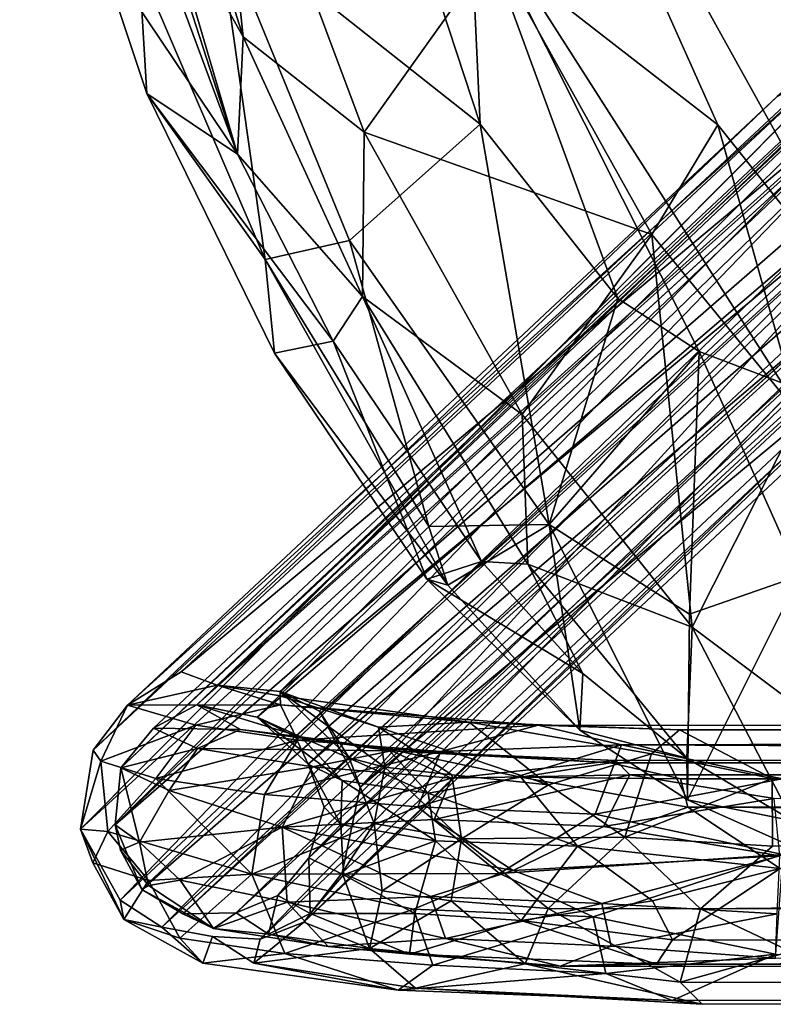
# Model space of a CAD drawing. Units: inches. Extents: x -8.3 to 26, y -9.9 to 9.9.
# Drawn here: x -7.5 to -5.8, y -9.9 to -7.7 of the extents above; entities that cross this region are included whole.
import ezdxf

# ---------------------------------------------------------------- set-up
doc = ezdxf.new("R2010")
doc.units = ezdxf.units.IN
doc.header["$MEASUREMENT"] = 0
doc.layers.add('SEAT-BACK', color=5, linetype='Continuous')
doc.layers.add('SEAT-BASE', color=5, linetype='Continuous')

msp = doc.modelspace()

# ---------------------------------------------------------------- linework, layer by layer
at = {"layer": 'SEAT-BACK'}
for points in [[(-6.4345, -6.776, 29.916), (-4.4546, -7.9846, 23.7109), (-4.6419, -6.3461, 23.2299)], [(-7.0196, -7.97, 30.7633), (-7.2377, -7.2932, 30.9831), (-7.4834, -6.3923, 31.0644)], [(-7.0196, -7.97, 30.7633), (-7.4834, -6.3923, 31.0644), (-7.3407, -7.1048, 30.9954)], [(-6.4345, -6.776, 29.916), (-6.4389, -7.5085, 30.1008), (-5.931, -7.9034, 29.1024)], [(-5.5327, -8.4023, 28.0827), (-4.7931, -8.6062, 25.5382), (-6.4345, -6.776, 29.916)], [(-6.4345, -6.776, 29.916), (-4.7931, -8.6062, 25.5382), (-4.4546, -7.9846, 23.7109)], [(-6.4345, -6.776, 29.916), (-5.931, -7.9034, 29.1024), (-5.5327, -8.4023, 28.0827)], [(-7.2518, -6.9287, 30.9613), (-7.2377, -7.2932, 30.9831), (-7.0068, -7.7041, 30.7938)], [(-7.0822, -6.9856, 30.8284), (-7.2518, -6.9287, 30.9613), (-7.0068, -7.7041, 30.7938)], [(-7.2422, -7.5425, 30.6288), (-7.2252, -7.832, 30.6229), (-7.5133, -6.966, 30.8342)], [(-7.2252, -7.832, 30.6229), (-7.3364, -7.4986, 30.7669), (-7.5133, -6.966, 30.8342)], [(-6.4389, -7.5085, 30.1008), (-7.0822, -6.9856, 30.8284), (-6.7322, -7.9201, 30.527)], [(-6.7322, -7.9201, 30.527), (-7.0822, -6.9856, 30.8284), (-7.0068, -7.7041, 30.7938)], [(-6.4693, -7.9019, 29.6661), (-7.0672, -7.4292, 30.4614), (-6.7568, -7.0282, 30.0145)], [(-6.4693, -7.9019, 29.6661), (-6.7568, -7.0282, 30.0145), (-6.4938, -7.3801, 29.5803)], [(-7.3364, -7.4986, 30.7669), (-7.0196, -7.97, 30.7633), (-7.3407, -7.1048, 30.9954)], [(-7.0068, -7.7041, 30.7938), (-7.2377, -7.2932, 30.9831), (-7.0196, -7.97, 30.7633)], [(-4.796, -7.6477, 23.6228), (-5.7859, -8.488, 28.013), (-6.4938, -7.3801, 29.5803)], [(-6.4938, -7.3801, 29.5803), (-5.7859, -8.488, 28.013), (-5.9732, -8.4171, 28.6138)], [(-6.4938, -7.3801, 29.5803), (-6.1576, -8.2967, 29.0762), (-6.4693, -7.9019, 29.6661)], [(-6.4938, -7.3801, 29.5803), (-5.9732, -8.4171, 28.6138), (-6.1576, -8.2967, 29.0762)], [(-7.0672, -7.4292, 30.4614), (-6.9564, -8.2087, 30.3426), (-7.2422, -7.5425, 30.6288)], [(-6.4693, -7.9019, 29.6661), (-6.7654, -8.165, 30.1381), (-7.0672, -7.4292, 30.4614)], [(-6.7654, -8.165, 30.1381), (-6.9564, -8.2087, 30.3426), (-7.0672, -7.4292, 30.4614)], [(-7.2252, -7.832, 30.6229), (-7.0196, -7.97, 30.7633), (-7.3364, -7.4986, 30.7669)], [(-6.4389, -7.5085, 30.1008), (-6.7322, -7.9201, 30.527), (-6.0805, -8.152, 29.5517)], [(-5.931, -7.9034, 29.1024), (-6.4389, -7.5085, 30.1008), (-6.0805, -8.152, 29.5517)], [(-6.9564, -8.2087, 30.3426), (-7.2252, -7.832, 30.6229), (-7.2422, -7.5425, 30.6288)], [(-7.0068, -7.7041, 30.7938), (-7.0196, -7.97, 30.7633), (-6.7361, -8.2918, 30.5042)], [(-6.7322, -7.9201, 30.527), (-7.0068, -7.7041, 30.7938), (-6.7361, -8.2918, 30.5042)], [(-6.8029, -8.3936, 30.5382), (-7.2252, -7.832, 30.6229), (-6.9353, -8.4207, 30.3033)], [(-7.2252, -7.832, 30.6229), (-6.8029, -8.3936, 30.5382), (-7.0196, -7.97, 30.7633)], [(-6.9564, -8.2087, 30.3426), (-6.9353, -8.4207, 30.3033), (-7.2252, -7.832, 30.6229)], [(-6.4693, -7.9019, 29.6661), (-6.3129, -8.809, 29.4689), (-6.7654, -8.165, 30.1381)], [(-6.1576, -8.2967, 29.0762), (-6.3129, -8.809, 29.4689), (-6.4693, -7.9019, 29.6661)], [(-5.931, -7.9034, 29.1024), (-6.0805, -8.152, 29.5517), (-5.7464, -8.5605, 28.846)], [(-5.5327, -8.4023, 28.0827), (-5.931, -7.9034, 29.1024), (-5.7464, -8.5605, 28.846)], [(-6.7322, -7.9201, 30.527), (-6.7361, -8.2918, 30.5042), (-6.3742, -8.5595, 30.068)], [(-6.0805, -8.152, 29.5517), (-6.7322, -7.9201, 30.527), (-6.3742, -8.5595, 30.068)], [(-6.7361, -8.2918, 30.5042), (-7.0196, -7.97, 30.7633), (-6.8029, -8.3936, 30.5382)], [(-6.0805, -8.152, 29.5517), (-6.3742, -8.5595, 30.068), (-5.9885, -9.041, 29.4251)], [(-6.0805, -8.152, 29.5517), (-5.9885, -9.041, 29.4251), (-5.7464, -8.5605, 28.846)], [(-6.5854, -8.8135, 29.8591), (-6.9564, -8.2087, 30.3426), (-6.7654, -8.165, 30.1381)], [(-6.5854, -8.8135, 29.8591), (-6.7654, -8.165, 30.1381), (-6.3129, -8.809, 29.4689)], [(-6.9564, -8.2087, 30.3426), (-6.5428, -8.9457, 29.7768), (-6.9353, -8.4207, 30.3033)], [(-6.9564, -8.2087, 30.3426), (-6.5854, -8.8135, 29.8591), (-6.5428, -8.9457, 29.7768)], [(-6.7361, -8.2918, 30.5042), (-6.8029, -8.3936, 30.5382), (-6.4666, -8.8921, 30.103)], [(-6.7361, -8.2918, 30.5042), (-6.4666, -8.8921, 30.103), (-6.3611, -8.8983, 30.0048)], [(-6.3742, -8.5595, 30.068), (-6.7361, -8.2918, 30.5042), (-6.3611, -8.8983, 30.0048)], [(-5.9732, -8.4171, 28.6138), (-6.3129, -8.809, 29.4689), (-6.1576, -8.2967, 29.0762)], [(-6.8029, -8.3936, 30.5382), (-6.9353, -8.4207, 30.3033), (-6.5901, -8.9324, 29.8716)], [(-6.4666, -8.8921, 30.103), (-6.8029, -8.3936, 30.5382), (-6.5901, -8.9324, 29.8716)], [(-6.9353, -8.4207, 30.3033), (-6.5428, -8.9457, 29.7768), (-6.5901, -8.9324, 29.8716)], [(-5.9732, -8.4171, 28.6138), (-5.9951, -9.012, 28.7522), (-6.3129, -8.809, 29.4689)], [(-5.7457, -8.9252, 27.9918), (-5.9951, -9.012, 28.7522), (-5.9732, -8.4171, 28.6138)], [(-5.7859, -8.488, 28.013), (-5.7457, -8.9252, 27.9918), (-5.9732, -8.4171, 28.6138)], [(-5.9885, -9.041, 29.4251), (-6.3742, -8.5595, 30.068), (-6.3611, -8.8983, 30.0048)], [(-5.7464, -8.5605, 28.846), (-5.9885, -9.041, 29.4251), (-5.705, -9.2544, 28.727)], [(-6.3129, -8.809, 29.4689), (-6.5428, -8.9457, 29.7768), (-6.5854, -8.8135, 29.8591)], [(-6.2433, -9.2744, 29.2613), (-6.5428, -8.9457, 29.7768), (-6.3129, -8.809, 29.4689)], [(-5.9996, -9.432, 28.6888), (-6.2433, -9.2744, 29.2613), (-6.3129, -8.809, 29.4689)], [(-5.9996, -9.432, 28.6888), (-6.3129, -8.809, 29.4689), (-5.9951, -9.012, 28.7522)], [(-6.4666, -8.8921, 30.103), (-6.5901, -8.9324, 29.8716), (-6.2366, -9.1463, 29.7578)], [(-6.3611, -8.8983, 30.0048), (-6.4666, -8.8921, 30.103), (-6.2366, -9.1463, 29.7578)], [(-6.3611, -8.8983, 30.0048), (-6.2366, -9.1463, 29.7578), (-6.0012, -9.3379, 29.3442)], [(-6.3611, -8.8983, 30.0048), (-6.0012, -9.3379, 29.3442), (-5.9885, -9.041, 29.4251)], [(-6.2366, -9.1463, 29.7578), (-6.5901, -8.9324, 29.8716), (-6.2433, -9.2744, 29.2613)], [(-6.5901, -8.9324, 29.8716), (-6.5428, -8.9457, 29.7768), (-6.2433, -9.2744, 29.2613)], [(-5.7798, -9.5304, 27.9985), (-5.9996, -9.432, 28.6888), (-5.7457, -8.9252, 27.9918)], [(-5.7457, -8.9252, 27.9918), (-5.9996, -9.432, 28.6888), (-5.9951, -9.012, 28.7522)], [(-6.0012, -9.3379, 29.3442), (-5.761, -9.4801, 28.7651), (-5.9885, -9.041, 29.4251)], [(-5.705, -9.2544, 28.727), (-5.9885, -9.041, 29.4251), (-5.761, -9.4801, 28.7651)], [(-6.2366, -9.1463, 29.7578), (-6.2433, -9.2744, 29.2613), (-6.0012, -9.3379, 29.3442)], [(-6.2433, -9.2744, 29.2613), (-5.9996, -9.432, 28.6888), (-6.0012, -9.3379, 29.3442)], [(-6.0012, -9.3379, 29.3442), (-5.9996, -9.432, 28.6888), (-5.761, -9.4801, 28.7651)], [(-5.761, -9.4801, 28.7651), (-5.9996, -9.432, 28.6888), (-5.7798, -9.5304, 27.9985)]]:
    msp.add_3dface(points, dxfattribs=at)
at = {"layer": 'SEAT-BASE'}
for points in [[(-7.1118, -9.2171, 1.8861), (-5.0051, -7.2209, 22.5703), (-5.1356, -7.3301, 21.9734)], [(-7.1118, -9.2171, 1.8861), (-4.9001, -7.2338, 22.3673), (-5.0051, -7.2209, 22.5703)], [(-4.9001, -7.2338, 22.3673), (-7.1118, -9.2171, 1.8861), (-6.9752, -9.2451, 1.755)], [(-6.9752, -9.2451, 1.755), (-4.7816, -7.367, 21.9657), (-4.9001, -7.2338, 22.3673)], [(-7.2839, -9.3597, 1.7464), (-7.21, -9.2703, 1.7774), (-5.1356, -7.3301, 21.9734)], [(-7.2839, -9.3597, 1.7464), (-5.1356, -7.3301, 21.9734), (-5.1656, -7.3716, 22.3378)], [(-5.1356, -7.3301, 21.9734), (-7.21, -9.2703, 1.7774), (-7.1118, -9.2171, 1.8861)], [(-7.3468, -9.3197, 1.9578), (-7.3751, -9.4989, 1.9665), (-5.2661, -7.3797, 22.0158)], [(-5.7962, -7.8391, 16.0408), (-7.3468, -9.3197, 1.9578), (-5.2661, -7.3797, 22.0158)], [(-7.2967, -9.4886, 1.9578), (-7.2839, -9.3597, 1.7464), (-5.1656, -7.3716, 22.3378)], [(-7.2967, -9.4886, 1.9578), (-5.1656, -7.3716, 22.3378), (-5.2115, -7.5079, 22.0155)], [(-6.8883, -9.2899, 1.8822), (-4.7816, -7.367, 21.9657), (-6.9752, -9.2451, 1.755)], [(-6.8595, -9.3515, 1.7327), (-4.7816, -7.367, 21.9657), (-6.8883, -9.2899, 1.8822)], [(-6.8595, -9.3515, 1.7327), (-4.7424, -7.549, 21.9396), (-4.7816, -7.367, 21.9657)], [(-7.2967, -9.4886, 1.9578), (-5.2115, -7.5079, 22.0155), (-5.1719, -7.6411, 22.0264)], [(-6.8595, -9.3515, 1.7327), (-6.8233, -9.4491, 1.9092), (-4.7424, -7.549, 21.9396)], [(-6.8576, -9.5637, 1.7841), (-4.8318, -7.6952, 22.0428), (-4.7424, -7.549, 21.9396)], [(-6.8576, -9.5637, 1.7841), (-4.7424, -7.549, 21.9396), (-6.8233, -9.4491, 1.9092)], [(-7.2858, -9.6595, 1.9934), (-5.2831, -7.5827, 22.0261), (-7.3751, -9.4989, 1.9665)], [(-5.2054, -7.7174, 22.042), (-5.2831, -7.5827, 22.0261), (-7.2858, -9.6595, 1.9934)], [(-5.1719, -7.6411, 22.0264), (-7.2362, -9.6356, 1.7649), (-7.2967, -9.4886, 1.9578)], [(-5.0024, -7.6867, 22.5078), (-7.2362, -9.6356, 1.7649), (-5.1719, -7.6411, 22.0264)], [(-4.9218, -7.6658, 22.7822), (-7.0222, -9.6881, 1.8766), (-7.1433, -9.6907, 1.76)], [(-4.9218, -7.6658, 22.7822), (-7.1433, -9.6907, 1.76), (-5.0024, -7.6867, 22.5078)], [(-7.0222, -9.6881, 1.8766), (-4.9218, -7.6658, 22.7822), (-4.8318, -7.6952, 22.0428)], [(-5.0024, -7.6867, 22.5078), (-7.1433, -9.6907, 1.76), (-7.2362, -9.6356, 1.7649)], [(-4.8318, -7.6952, 22.0428), (-6.9278, -9.6493, 1.8105), (-7.0222, -9.6881, 1.8766)], [(-6.8576, -9.5637, 1.7841), (-6.9278, -9.6493, 1.8105), (-4.8318, -7.6952, 22.0428)], [(-7.1911, -9.7209, 2.0541), (-5.2054, -7.7174, 22.042), (-7.2858, -9.6595, 1.9934)], [(-5.0761, -7.7974, 22.1003), (-5.2054, -7.7174, 22.042), (-7.1911, -9.7209, 2.0541)], [(-5.6894, -7.7847, 15.9476), (-7.1469, -9.1427, 1.9154), (-7.2685, -9.2176, 1.7178)], [(-7.2685, -9.2176, 1.7178), (-5.7962, -7.8391, 16.0408), (-5.6894, -7.7847, 15.9476)], [(-5.5281, -7.7876, 15.8611), (-7.1469, -9.1427, 1.9154), (-5.6894, -7.7847, 15.9476)], [(-5.5281, -7.7876, 15.8611), (-7.0657, -9.1723, 1.503), (-7.1469, -9.1427, 1.9154)], [(-5.5281, -7.7876, 15.8611), (-6.9228, -9.1866, 1.7182), (-7.0657, -9.1723, 1.503)], [(-4.906, -7.8133, 22.0576), (-5.0761, -7.7974, 22.1003), (-6.9679, -9.7478, 1.9963)], [(-5.37, -7.8992, 15.8318), (-6.9228, -9.1866, 1.7182), (-5.5281, -7.7876, 15.8611)], [(-4.906, -7.8133, 22.0576), (-6.9679, -9.7478, 1.9963), (-6.8694, -9.7093, 1.7686)], [(-6.8694, -9.7093, 1.7686), (-5.363, -8.3, 16.0423), (-4.906, -7.8133, 22.0576)], [(-7.2685, -9.2176, 1.7178), (-7.3468, -9.3197, 1.9578), (-5.7962, -7.8391, 16.0408)], [(-5.37, -7.8992, 15.8318), (-6.8334, -9.2317, 1.8853), (-6.9228, -9.1866, 1.7182)], [(-6.7417, -9.4034, 1.8804), (-6.8334, -9.2317, 1.8853), (-5.37, -7.8992, 15.8318)], [(-5.2955, -8.051, 15.8643), (-6.7417, -9.4034, 1.8804), (-5.37, -7.8992, 15.8318)], [(-5.3151, -8.2202, 15.9548), (-6.7417, -9.4034, 1.8804), (-5.2955, -8.051, 15.8643)], [(-6.7826, -9.5978, 1.7491), (-5.3151, -8.2202, 15.9548), (-6.8694, -9.7093, 1.7686)], [(-6.8694, -9.7093, 1.7686), (-5.3151, -8.2202, 15.9548), (-5.363, -8.3, 16.0423)], [(-6.7826, -9.5978, 1.7491), (-6.7417, -9.4034, 1.8804), (-5.3151, -8.2202, 15.9548)], [(-7.2685, -9.2176, 1.7178), (-7.1469, -9.1427, 1.9154), (-7.0657, -9.1723, 1.503)], [(-6.9217, -9.217, 1.0774), (-7.2685, -9.2176, 1.7178), (-7.0657, -9.1723, 1.503)], [(-6.9231, -9.1964, 1.414), (-7.0657, -9.1723, 1.503), (-6.9228, -9.1866, 1.7182)], [(-6.9217, -9.217, 1.0774), (-7.0657, -9.1723, 1.503), (-6.9231, -9.1964, 1.414)], [(-6.6997, -9.2678, 1.1746), (-6.9231, -9.1964, 1.414), (-6.9228, -9.1866, 1.7182)], [(-6.6997, -9.2678, 1.1746), (-6.9228, -9.1866, 1.7182), (-6.6855, -9.3585, 1.3726)], [(-6.6855, -9.3585, 1.3726), (-6.9228, -9.1866, 1.7182), (-6.7667, -9.337, 1.6404)], [(-6.9228, -9.1866, 1.7182), (-6.8334, -9.2317, 1.8853), (-6.7667, -9.337, 1.6404)], [(-6.4942, -9.2565, 0.8714), (-6.9217, -9.217, 1.0774), (-6.9231, -9.1964, 1.414)], [(-6.6997, -9.2678, 1.1746), (-6.4942, -9.2565, 0.8714), (-6.9231, -9.1964, 1.414)], [(-7.3292, -9.3445, 1.5514), (-7.3468, -9.3197, 1.9578), (-7.2685, -9.2176, 1.7178)], [(-7.114, -9.263, 1.1744), (-7.3292, -9.3445, 1.5514), (-7.2685, -9.2176, 1.7178)], [(-7.114, -9.263, 1.1744), (-7.2685, -9.2176, 1.7178), (-6.9217, -9.217, 1.0774)], [(-7.013, -9.273, 1.3066), (-7.1118, -9.2171, 1.8861), (-7.21, -9.2703, 1.7774)], [(-6.9217, -9.217, 1.0774), (-6.8834, -9.2969, 0.8247), (-7.114, -9.263, 1.1744)], [(-7.013, -9.273, 1.3066), (-6.8757, -9.2896, 1.35), (-7.1118, -9.2171, 1.8861)], [(-6.9752, -9.2451, 1.755), (-7.1118, -9.2171, 1.8861), (-6.8757, -9.2896, 1.35)], [(-6.9217, -9.217, 1.0774), (-6.3378, -9.2632, 0.5795), (-6.8834, -9.2969, 0.8247)], [(-6.9217, -9.217, 1.0774), (-6.4942, -9.2565, 0.8714), (-6.3378, -9.2632, 0.5795)], [(-6.7667, -9.337, 1.6404), (-6.8334, -9.2317, 1.8853), (-6.7417, -9.4034, 1.8804)], [(-6.7821, -9.3886, 1.4031), (-6.8595, -9.3515, 1.7327), (-6.9752, -9.2451, 1.755)], [(-6.8757, -9.2896, 1.35), (-6.7821, -9.3886, 1.4031), (-6.9752, -9.2451, 1.755)], [(-6.8883, -9.2899, 1.8822), (-6.9752, -9.2451, 1.755), (-6.8595, -9.3515, 1.7327)], [(-7.2045, -9.384, 1.1439), (-7.3292, -9.3445, 1.5514), (-7.114, -9.263, 1.1744)], [(-7.1103, -9.316, 1.2779), (-7.21, -9.2703, 1.7774), (-7.2839, -9.3597, 1.7464)], [(-7.1103, -9.316, 1.2779), (-7.013, -9.273, 1.3066), (-7.21, -9.2703, 1.7774)], [(-7.114, -9.263, 1.1744), (-6.8834, -9.2969, 0.8247), (-7.2045, -9.384, 1.1439)], [(-7.013, -9.273, 1.3066), (-7.1103, -9.316, 1.2779), (-6.6705, -9.3215, 0.8072)], [(-6.6789, -9.317, 1.026), (-6.8757, -9.2896, 1.35), (-7.013, -9.273, 1.3066)], [(-7.013, -9.273, 1.3066), (-6.6705, -9.3215, 0.8072), (-6.6789, -9.317, 1.026)], [(-6.8834, -9.2969, 0.8247), (-6.3378, -9.2632, 0.5795), (-6.5584, -9.3231, 0.554)], [(-6.6997, -9.2678, 1.1746), (-6.3143, -9.398, 0.962), (-6.4942, -9.2565, 0.8714)], [(-6.5333, -9.3759, 1.1394), (-6.6997, -9.2678, 1.1746), (-6.6855, -9.3585, 1.3726)], [(-6.5333, -9.3759, 1.1394), (-6.3143, -9.398, 0.962), (-6.6997, -9.2678, 1.1746)], [(-6.3378, -9.2632, 0.5795), (-6.1489, -9.3075, 0.4133), (-6.5584, -9.3231, 0.554)], [(-6.0179, -9.2736, 0.646), (-6.3378, -9.2632, 0.5795), (-6.4942, -9.2565, 0.8714)], [(-6.0813, -9.3284, 0.7862), (-6.4942, -9.2565, 0.8714), (-6.3143, -9.398, 0.962)], [(-6.0813, -9.3284, 0.7862), (-6.0179, -9.2736, 0.646), (-6.4942, -9.2565, 0.8714)], [(-6.0179, -9.2736, 0.646), (10.6669, -9.2642, 0.5049), (-6.3378, -9.2632, 0.5795)], [(-6.3378, -9.2632, 0.5795), (10.6669, -9.2642, 0.5049), (-6.1489, -9.3075, 0.4133)], [(10.6669, -9.2642, 0.5049), (10.8169, -9.3127, 0.3775), (-6.1489, -9.3075, 0.4133)], [(-6.0179, -9.2736, 0.646), (-6.0813, -9.3284, 0.7862), (-5.8078, -9.3838, 0.8019)], [(10.6641, -9.2963, 0.6834), (10.6669, -9.2642, 0.5049), (-6.0179, -9.2736, 0.646)], [(-5.8078, -9.3838, 0.8019), (10.6641, -9.2963, 0.6834), (-6.0179, -9.2736, 0.646)], [(-6.8834, -9.2969, 0.8247), (-6.9581, -9.4202, 0.77), (-7.2045, -9.384, 1.1439)], [(-6.8834, -9.2969, 0.8247), (-6.5584, -9.3231, 0.554), (-6.9581, -9.4202, 0.77)], [(-6.6789, -9.317, 1.026), (-6.587, -9.4171, 1.0975), (-6.8757, -9.2896, 1.35)], [(-6.7821, -9.3886, 1.4031), (-6.8757, -9.2896, 1.35), (-6.587, -9.4171, 1.0975)], [(10.8042, -9.3721, 0.7918), (10.6641, -9.2963, 0.6834), (-5.8078, -9.3838, 0.8019)], [(-7.3292, -9.3445, 1.5514), (-7.3751, -9.4989, 1.9665), (-7.3468, -9.3197, 1.9578)], [(-7.2839, -9.3597, 1.7464), (-7.1741, -9.411, 1.2383), (-7.1103, -9.316, 1.2779)], [(-7.1741, -9.411, 1.2383), (-6.8496, -9.3578, 0.8615), (-7.1103, -9.316, 1.2779)], [(-6.8496, -9.3578, 0.8615), (-6.6705, -9.3215, 0.8072), (-7.1103, -9.316, 1.2779)], [(-6.6705, -9.3215, 0.8072), (-6.8496, -9.3578, 0.8615), (-6.5346, -9.3832, 0.599)], [(-6.6789, -9.317, 1.026), (-6.6705, -9.3215, 0.8072), (-6.1738, -9.3482, 0.6452)], [(-6.6789, -9.317, 1.026), (-6.1738, -9.3482, 0.6452), (-6.3776, -9.3808, 0.8631)], [(-6.6789, -9.317, 1.026), (-6.3776, -9.3808, 0.8631), (-6.587, -9.4171, 1.0975)], [(-6.162, -9.3433, 0.5551), (-6.6705, -9.3215, 0.8072), (-6.5346, -9.3832, 0.599)], [(-6.1738, -9.3482, 0.6452), (-6.6705, -9.3215, 0.8072), (-6.162, -9.3433, 0.5551)], [(-6.1489, -9.3075, 0.4133), (-6.2084, -9.4649, 0.3079), (-6.6106, -9.4482, 0.4805)], [(-6.1489, -9.3075, 0.4133), (-6.6106, -9.4482, 0.4805), (-6.5584, -9.3231, 0.554)], [(-5.7846, -9.3845, 0.3026), (-6.2084, -9.4649, 0.3079), (-6.1489, -9.3075, 0.4133)], [(-5.7846, -9.3845, 0.3026), (-6.1489, -9.3075, 0.4133), (10.8193, -9.3848, 0.3001)], [(-6.1489, -9.3075, 0.4133), (10.8169, -9.3127, 0.3775), (10.8193, -9.3848, 0.3001)], [(-7.3134, -9.5037, 1.3515), (-7.3751, -9.4989, 1.9665), (-7.3292, -9.3445, 1.5514)], [(-7.2045, -9.384, 1.1439), (-7.3134, -9.5037, 1.3515), (-7.3292, -9.3445, 1.5514)], [(-6.9581, -9.4202, 0.77), (-6.5584, -9.3231, 0.554), (-6.6106, -9.4482, 0.4805)], [(-6.7667, -9.337, 1.6404), (-6.7098, -9.4862, 1.5326), (-6.6855, -9.3585, 1.3726)], [(-6.7667, -9.337, 1.6404), (-6.7417, -9.4034, 1.8804), (-6.7098, -9.4862, 1.5326)], [(-6.5346, -9.3832, 0.599), (-6.1301, -9.3758, 0.4528), (-6.162, -9.3433, 0.5551)], [(-6.1416, -9.5172, 0.9244), (-6.0813, -9.3284, 0.7862), (-6.3143, -9.398, 0.962)], [(10.6642, -9.3693, 0.6537), (-6.1738, -9.3482, 0.6452), (10.7763, -9.3421, 0.5281)], [(10.7763, -9.3421, 0.5281), (-6.1738, -9.3482, 0.6452), (-6.162, -9.3433, 0.5551)], [(-6.162, -9.3433, 0.5551), (-6.1301, -9.3758, 0.4528), (10.7763, -9.3421, 0.5281)], [(-5.8078, -9.3838, 0.8019), (-6.0813, -9.3284, 0.7862), (-6.1416, -9.5172, 0.9244)], [(-6.1301, -9.3758, 0.4528), (10.8125, -9.3966, 0.393), (10.7763, -9.3421, 0.5281)], [(-7.2839, -9.3597, 1.7464), (-7.2967, -9.4886, 1.9578), (-7.2415, -9.5283, 1.379)], [(-7.2839, -9.3597, 1.7464), (-7.2415, -9.5283, 1.379), (-7.1741, -9.411, 1.2383)], [(-6.9185, -9.494, 0.8082), (-6.8496, -9.3578, 0.8615), (-7.1741, -9.411, 1.2383)], [(-6.5346, -9.3832, 0.599), (-6.8496, -9.3578, 0.8615), (-6.9185, -9.494, 0.8082)], [(-6.8233, -9.4491, 1.9092), (-6.8595, -9.3515, 1.7327), (-6.7852, -9.4884, 1.51)], [(-6.7852, -9.4884, 1.51), (-6.8595, -9.3515, 1.7327), (-6.7821, -9.3886, 1.4031)], [(-6.6855, -9.3585, 1.3726), (-6.7098, -9.4862, 1.5326), (-6.5114, -9.5204, 1.1791)], [(-6.6855, -9.3585, 1.3726), (-6.5114, -9.5204, 1.1791), (-6.5333, -9.3759, 1.1394)], [(-6.3776, -9.3808, 0.8631), (-6.1738, -9.3482, 0.6452), (-6.0151, -9.3846, 0.6978)], [(10.6642, -9.3693, 0.6537), (-6.0151, -9.3846, 0.6978), (-6.1738, -9.3482, 0.6452)], [(-7.2045, -9.384, 1.1439), (-6.9868, -9.6008, 0.7662), (-7.3134, -9.5037, 1.3515)], [(-6.9581, -9.4202, 0.77), (-6.9868, -9.6008, 0.7662), (-7.2045, -9.384, 1.1439)], [(-6.9185, -9.494, 0.8082), (-6.5737, -9.477, 0.5439), (-6.5346, -9.3832, 0.599)], [(-6.5703, -9.5255, 1.127), (-6.7852, -9.4884, 1.51), (-6.7821, -9.3886, 1.4031)], [(-6.587, -9.4171, 1.0975), (-6.5703, -9.5255, 1.127), (-6.7821, -9.3886, 1.4031)], [(-6.3776, -9.3808, 0.8631), (-6.2485, -9.5374, 0.8839), (-6.587, -9.4171, 1.0975)], [(-6.5737, -9.477, 0.5439), (-6.1899, -9.493, 0.3792), (-6.1301, -9.3758, 0.4528)], [(-6.5346, -9.3832, 0.599), (-6.5737, -9.477, 0.5439), (-6.1301, -9.3758, 0.4528)], [(-6.5333, -9.3759, 1.1394), (-6.5114, -9.5204, 1.1791), (-6.3143, -9.398, 0.962)], [(-6.3776, -9.3808, 0.8631), (-5.9986, -9.4488, 0.7568), (-6.2485, -9.5374, 0.8839)], [(-6.3776, -9.3808, 0.8631), (-6.0151, -9.3846, 0.6978), (-5.9986, -9.4488, 0.7568)], [(-5.783, -9.5561, 0.2293), (-6.2084, -9.4649, 0.3079), (-5.7846, -9.3845, 0.3026)], [(-6.1899, -9.493, 0.3792), (-5.803, -9.4296, 0.3686), (-6.1301, -9.3758, 0.4528)], [(-5.8078, -9.3838, 0.8019), (-6.1416, -9.5172, 0.9244), (-5.8067, -9.5375, 0.8621)], [(-5.803, -9.4296, 0.3686), (10.8125, -9.3966, 0.393), (-6.1301, -9.3758, 0.4528)], [(10.7793, -9.4296, 0.7319), (-6.0151, -9.3846, 0.6978), (10.6642, -9.3693, 0.6537)], [(10.7793, -9.4296, 0.7319), (-5.9986, -9.4488, 0.7568), (-6.0151, -9.3846, 0.6978)], [(10.8042, -9.3721, 0.7918), (-5.8078, -9.3838, 0.8019), (10.6707, -9.4282, 0.8261)], [(-5.8067, -9.5375, 0.8621), (10.8224, -9.5211, 0.8625), (-5.8078, -9.3838, 0.8019)], [(-5.8078, -9.3838, 0.8019), (10.8224, -9.5211, 0.8625), (10.6707, -9.4282, 0.8261)], [(-7.1741, -9.411, 1.2383), (-7.2415, -9.5283, 1.379), (-6.9185, -9.494, 0.8082)], [(-6.7417, -9.4034, 1.8804), (-6.7826, -9.5978, 1.7491), (-6.7098, -9.4862, 1.5326)], [(-6.1416, -9.5172, 0.9244), (-6.3143, -9.398, 0.962), (-6.5114, -9.5204, 1.1791)], [(-6.9581, -9.4202, 0.77), (-6.6106, -9.4482, 0.4805), (-6.9868, -9.6008, 0.7662)], [(-6.2485, -9.5374, 0.8839), (-6.5703, -9.5255, 1.127), (-6.587, -9.4171, 1.0975)], [(-6.1899, -9.493, 0.3792), (-5.7903, -9.5595, 0.3097), (-5.803, -9.4296, 0.3686)], [(10.7582, -9.5351, 0.7808), (-5.9986, -9.4488, 0.7568), (10.7793, -9.4296, 0.7319)], [(-6.9868, -9.6008, 0.7662), (-6.6106, -9.4482, 0.4805), (-6.4259, -9.5995, 0.3627)], [(-6.7852, -9.4884, 1.51), (-6.8576, -9.5637, 1.7841), (-6.8233, -9.4491, 1.9092)], [(-6.4259, -9.5995, 0.3627), (-6.6106, -9.4482, 0.4805), (-6.2084, -9.4649, 0.3079)], [(-5.9986, -9.4488, 0.7568), (-5.789, -9.5878, 0.7893), (-6.2485, -9.5374, 0.8839)], [(-5.9986, -9.4488, 0.7568), (10.7582, -9.5351, 0.7808), (-5.789, -9.5878, 0.7893)], [(-6.9185, -9.494, 0.8082), (-6.3949, -9.5925, 0.4347), (-6.5737, -9.477, 0.5439)], [(-6.5737, -9.477, 0.5439), (-6.3949, -9.5925, 0.4347), (-6.1899, -9.493, 0.3792)], [(-6.4259, -9.5995, 0.3627), (-6.2084, -9.4649, 0.3079), (-5.783, -9.5561, 0.2293)], [(-7.3751, -9.4989, 1.9665), (-7.3475, -9.5754, 1.5708), (-7.2772, -9.7034, 1.5994)], [(-7.3751, -9.4989, 1.9665), (-7.2772, -9.7034, 1.5994), (-7.2858, -9.6595, 1.9934)], [(-7.3751, -9.4989, 1.9665), (-7.3134, -9.5037, 1.3515), (-7.3475, -9.5754, 1.5708)], [(-7.2967, -9.4886, 1.9578), (-7.2849, -9.5464, 1.6583), (-7.2415, -9.5283, 1.379)], [(-7.2362, -9.6356, 1.7649), (-7.2849, -9.5464, 1.6583), (-7.2967, -9.4886, 1.9578)], [(-6.9185, -9.494, 0.8082), (-7.2415, -9.5283, 1.379), (-7.1496, -9.6144, 1.1952)], [(-6.9071, -9.6641, 0.8441), (-6.9185, -9.494, 0.8082), (-7.1496, -9.6144, 1.1952)], [(-6.5809, -9.6511, 0.5489), (-6.3949, -9.5925, 0.4347), (-6.9185, -9.494, 0.8082)], [(-6.5809, -9.6511, 0.5489), (-6.9185, -9.494, 0.8082), (-6.9071, -9.6641, 0.8441)], [(-6.7792, -9.6026, 1.4181), (-6.8576, -9.5637, 1.7841), (-6.7852, -9.4884, 1.51)], [(-6.7792, -9.6026, 1.4181), (-6.7852, -9.4884, 1.51), (-6.5703, -9.5255, 1.127)], [(-6.7098, -9.4862, 1.5326), (-6.7826, -9.5978, 1.7491), (-6.6915, -9.6381, 1.4077)], [(-6.7098, -9.4862, 1.5326), (-6.6915, -9.6381, 1.4077), (-6.5114, -9.5204, 1.1791)], [(-6.3949, -9.5925, 0.4347), (-5.7903, -9.5595, 0.3097), (-6.1899, -9.493, 0.3792)], [(-7.3475, -9.5754, 1.5708), (-7.3134, -9.5037, 1.3515), (-7.2213, -9.6153, 1.1584)], [(-7.2213, -9.6153, 1.1584), (-7.3134, -9.5037, 1.3515), (-6.9868, -9.6008, 0.7662)], [(-6.5114, -9.5204, 1.1791), (-6.6915, -9.6381, 1.4077), (-6.5354, -9.6611, 1.1708)], [(-6.5114, -9.5204, 1.1791), (-6.5354, -9.6611, 1.1708), (-6.3152, -9.6788, 0.9875)], [(-6.3152, -9.6788, 0.9875), (-6.1416, -9.5172, 0.9244), (-6.5114, -9.5204, 1.1791)], [(-6.3152, -9.6788, 0.9875), (-5.9703, -9.6796, 0.8571), (-6.1416, -9.5172, 0.9244)], [(-5.9703, -9.6796, 0.8571), (-5.8067, -9.5375, 0.8621), (-6.1416, -9.5172, 0.9244)], [(10.8224, -9.5211, 0.8625), (-5.9703, -9.6796, 0.8571), (10.8891, -9.6496, 0.8602)], [(-5.8067, -9.5375, 0.8621), (-5.9703, -9.6796, 0.8571), (10.8224, -9.5211, 0.8625)], [(-7.2415, -9.5283, 1.379), (-7.2849, -9.5464, 1.6583), (-7.2212, -9.6265, 1.4746)], [(-7.1496, -9.6144, 1.1952), (-7.2415, -9.5283, 1.379), (-7.2212, -9.6265, 1.4746)], [(-6.7792, -9.6026, 1.4181), (-6.5703, -9.5255, 1.127), (-6.6176, -9.6901, 1.1084)], [(-6.6176, -9.6901, 1.1084), (-6.5703, -9.5255, 1.127), (-6.3761, -9.7055, 0.91)], [(-6.5703, -9.5255, 1.127), (-6.2485, -9.5374, 0.8839), (-6.3761, -9.7055, 0.91)], [(-6.3761, -9.7055, 0.91), (-6.2485, -9.5374, 0.8839), (-6.0789, -9.6614, 0.8068)], [(-6.2485, -9.5374, 0.8839), (-5.789, -9.5878, 0.7893), (-6.0789, -9.6614, 0.8068)], [(-7.2362, -9.6356, 1.7649), (-7.2212, -9.6265, 1.4746), (-7.2849, -9.5464, 1.6583)], [(-6.8546, -9.69, 1.415), (-6.9278, -9.6493, 1.8105), (-6.8576, -9.5637, 1.7841)], [(-6.8546, -9.69, 1.415), (-6.8576, -9.5637, 1.7841), (-6.7792, -9.6026, 1.4181)], [(-5.783, -9.5561, 0.2293), (-6.2132, -9.6972, 0.3124), (-6.4259, -9.5995, 0.3627)], [(-6.1935, -9.6672, 0.3826), (-5.7903, -9.5595, 0.3097), (-6.3949, -9.5925, 0.4347)], [(-5.8, -9.7816, 0.2991), (-6.2132, -9.6972, 0.3124), (-5.783, -9.5561, 0.2293)], [(-6.1935, -9.6672, 0.3826), (-5.796, -9.6909, 0.3388), (-5.7903, -9.5595, 0.3097)], [(-7.2772, -9.7034, 1.5994), (-7.3475, -9.5754, 1.5708), (-7.2213, -9.6153, 1.1584)], [(-6.0789, -9.6614, 0.8068), (-5.789, -9.5878, 0.7893), (-6.0333, -9.7495, 0.7329)], [(10.7304, -9.7594, 0.7108), (-6.0333, -9.7495, 0.7329), (-5.789, -9.5878, 0.7893)], [(-7.2213, -9.6153, 1.1584), (-6.9868, -9.6008, 0.7662), (-7.1505, -9.7455, 1.1987)], [(-6.9868, -9.6008, 0.7662), (-6.9121, -9.7803, 0.8396), (-7.1505, -9.7455, 1.1987)], [(-6.4259, -9.5995, 0.3627), (-6.6203, -9.6803, 0.4871), (-6.9868, -9.6008, 0.7662)], [(-6.9868, -9.6008, 0.7662), (-6.6203, -9.6803, 0.4871), (-6.9121, -9.7803, 0.8396)], [(-6.7826, -9.5978, 1.7491), (-6.8694, -9.7093, 1.7686), (-6.7202, -9.7692, 1.2485)], [(-6.8546, -9.69, 1.415), (-6.7792, -9.6026, 1.4181), (-6.6176, -9.6901, 1.1084)], [(-6.7826, -9.5978, 1.7491), (-6.7202, -9.7692, 1.2485), (-6.6915, -9.6381, 1.4077)], [(-6.4259, -9.5995, 0.3627), (-6.2132, -9.6972, 0.3124), (-6.6203, -9.6803, 0.4871)], [(-6.1935, -9.6672, 0.3826), (-6.3949, -9.5925, 0.4347), (-6.5809, -9.6511, 0.5489)], [(-7.2213, -9.6153, 1.1584), (-7.1505, -9.7455, 1.1987), (-7.2772, -9.7034, 1.5994)], [(-7.2212, -9.6265, 1.4746), (-7.2362, -9.6356, 1.7649), (-7.0736, -9.7239, 1.302)], [(-7.1496, -9.6144, 1.1952), (-7.2212, -9.6265, 1.4746), (-7.0736, -9.7239, 1.302)], [(-7.1496, -9.6144, 1.1952), (-7.0736, -9.7239, 1.302), (-6.9071, -9.6641, 0.8441)], [(-7.0736, -9.7239, 1.302), (-7.2362, -9.6356, 1.7649), (-7.1433, -9.6907, 1.76)], [(-6.9495, -9.7363, 1.3767), (-7.0222, -9.6881, 1.8766), (-6.9278, -9.6493, 1.8105)], [(-6.9495, -9.7363, 1.3767), (-6.9278, -9.6493, 1.8105), (-6.8546, -9.69, 1.415)], [(-6.5482, -9.7462, 0.6049), (-6.5809, -9.6511, 0.5489), (-6.9071, -9.6641, 0.8441)], [(-6.6915, -9.6381, 1.4077), (-6.7202, -9.7692, 1.2485), (-6.5354, -9.6611, 1.1708)], [(-6.1935, -9.6672, 0.3826), (-6.5809, -9.6511, 0.5489), (-6.5482, -9.7462, 0.6049)], [(10.8891, -9.6496, 0.8602), (-5.9703, -9.6796, 0.8571), (-5.7659, -9.7758, 0.7927)], [(-7.2858, -9.6595, 1.9934), (-7.2772, -9.7034, 1.5994), (-7.1911, -9.7209, 2.0541)], [(-6.9071, -9.6641, 0.8441), (-7.0736, -9.7239, 1.302), (-6.8138, -9.7642, 0.9141)], [(-6.9071, -9.6641, 0.8441), (-6.8138, -9.7642, 0.9141), (-6.5482, -9.7462, 0.6049)], [(-6.7202, -9.7692, 1.2485), (-6.3673, -9.804, 0.914), (-6.5354, -9.6611, 1.1708)], [(-6.1935, -9.6672, 0.3826), (-6.5482, -9.7462, 0.6049), (-6.1728, -9.7636, 0.4474)], [(-6.3152, -9.6788, 0.9875), (-6.5354, -9.6611, 1.1708), (-6.3673, -9.804, 0.914)], [(-6.3761, -9.7055, 0.91), (-6.0789, -9.6614, 0.8068), (-6.0333, -9.7495, 0.7329)], [(-6.3152, -9.6788, 0.9875), (-6.3673, -9.804, 0.914), (-6.016, -9.8457, 0.7422)], [(-6.016, -9.8457, 0.7422), (-5.9703, -9.6796, 0.8571), (-6.3152, -9.6788, 0.9875)], [(-6.1728, -9.7636, 0.4474), (-5.796, -9.6909, 0.3388), (-6.1935, -9.6672, 0.3826)], [(-6.016, -9.8457, 0.7422), (-5.7659, -9.7758, 0.7927), (-5.9703, -9.6796, 0.8571)], [(-7.0736, -9.7239, 1.302), (-7.1433, -9.6907, 1.76), (-7.0222, -9.6881, 1.8766)], [(-7.0736, -9.7239, 1.302), (-7.0222, -9.6881, 1.8766), (-6.9495, -9.7363, 1.3767)], [(-6.9495, -9.7363, 1.3767), (-6.8546, -9.69, 1.415), (-6.6295, -9.782, 0.9062)], [(-6.9121, -9.7803, 0.8396), (-6.6203, -9.6803, 0.4871), (-6.5766, -9.8071, 0.5619)], [(-6.6295, -9.782, 0.9062), (-6.8546, -9.69, 1.415), (-6.6176, -9.6901, 1.1084)], [(-6.6295, -9.782, 0.9062), (-6.6176, -9.6901, 1.1084), (-6.3761, -9.7055, 0.91)], [(-6.6203, -9.6803, 0.4871), (-6.2132, -9.6972, 0.3124), (-6.5766, -9.8071, 0.5619)], [(-6.5766, -9.8071, 0.5619), (-6.2132, -9.6972, 0.3124), (-6.1842, -9.8261, 0.3989)], [(-5.8, -9.7816, 0.2991), (-6.1842, -9.8261, 0.3989), (-6.2132, -9.6972, 0.3124)], [(-6.1728, -9.7636, 0.4474), (-5.7997, -9.7908, 0.4303), (-5.796, -9.6909, 0.3388)], [(-7.2772, -9.7034, 1.5994), (-7.1505, -9.7455, 1.1987), (-7.0979, -9.802, 1.4007)], [(-7.1911, -9.7209, 2.0541), (-7.2772, -9.7034, 1.5994), (-7.0979, -9.802, 1.4007)], [(-7.1911, -9.7209, 2.0541), (-7.0979, -9.802, 1.4007), (-7.0759, -9.7417, 2.1596)], [(-7.0736, -9.7239, 1.302), (-6.9495, -9.7363, 1.3767), (-6.8138, -9.7642, 0.9141)], [(-6.8694, -9.7093, 1.7686), (-6.9821, -9.8022, 1.502), (-6.7202, -9.7692, 1.2485)], [(-6.9679, -9.7478, 1.9963), (-6.9821, -9.8022, 1.502), (-6.8694, -9.7093, 1.7686)], [(-6.6295, -9.782, 0.9062), (-6.3761, -9.7055, 0.91), (-6.0696, -9.8047, 0.6451)], [(-6.3761, -9.7055, 0.91), (-6.0333, -9.7495, 0.7329), (-6.0696, -9.8047, 0.6451)], [(-7.1505, -9.7455, 1.1987), (-6.9121, -9.7803, 0.8396), (-7.0979, -9.802, 1.4007)], [(-7.0759, -9.7417, 2.1596), (-6.9821, -9.8022, 1.502), (-6.9679, -9.7478, 1.9963)], [(-6.8138, -9.7642, 0.9141), (-6.9495, -9.7363, 1.3767), (-6.6295, -9.782, 0.9062)], [(-6.5482, -9.7462, 0.6049), (-6.8138, -9.7642, 0.9141), (-6.288, -9.8095, 0.5951)], [(-6.5482, -9.7462, 0.6049), (-6.288, -9.8095, 0.5951), (-6.1728, -9.7636, 0.4474)], [(-6.8138, -9.7642, 0.9141), (-6.6295, -9.782, 0.9062), (-6.288, -9.8095, 0.5951)], [(-6.288, -9.8095, 0.5951), (-5.7997, -9.7908, 0.4303), (-6.1728, -9.7636, 0.4474)], [(-6.0696, -9.8047, 0.6451), (-6.0333, -9.7495, 0.7329), (10.7304, -9.7594, 0.7108)], [(10.7304, -9.7594, 0.7108), (10.701, -9.8212, 0.5678), (-6.0696, -9.8047, 0.6451)], [(-7.0979, -9.802, 1.4007), (-6.9121, -9.7803, 0.8396), (-6.6551, -9.8632, 0.7708)], [(-6.9821, -9.8022, 1.502), (-6.6159, -9.8592, 0.918), (-6.7202, -9.7692, 1.2485)], [(-6.9121, -9.7803, 0.8396), (-6.5766, -9.8071, 0.5619), (-6.6551, -9.8632, 0.7708)], [(-6.7202, -9.7692, 1.2485), (-6.6159, -9.8592, 0.918), (-6.3673, -9.804, 0.914)], [(-6.288, -9.8095, 0.5951), (-6.6295, -9.782, 0.9062), (-6.0696, -9.8047, 0.6451)], [(-5.7997, -9.7908, 0.4303), (-6.288, -9.8095, 0.5951), (10.701, -9.8212, 0.5678)], [(-6.034, -9.8871, 0.4887), (-6.1842, -9.8261, 0.3989), (-5.8, -9.7816, 0.2991)], [(10.651, -9.8522, 0.3772), (-6.034, -9.8871, 0.4887), (-5.8, -9.7816, 0.2991)], [(-6.016, -9.8457, 0.7422), (10.6515, -9.8739, 0.6715), (-5.7659, -9.7758, 0.7927)], [(-6.9821, -9.8022, 1.502), (-6.6551, -9.8632, 0.7708), (-6.6159, -9.8592, 0.918)], [(-6.5766, -9.8071, 0.5619), (-6.1842, -9.8261, 0.3989), (-6.6551, -9.8632, 0.7708)], [(-6.6159, -9.8592, 0.918), (-5.9662, -9.8955, 0.5933), (-6.3673, -9.804, 0.914)], [(-6.016, -9.8457, 0.7422), (-6.3673, -9.804, 0.914), (-5.9662, -9.8955, 0.5933)], [(-6.288, -9.8095, 0.5951), (-6.0696, -9.8047, 0.6451), (10.701, -9.8212, 0.5678)], [(-6.6551, -9.8632, 0.7708), (-6.1842, -9.8261, 0.3989), (-6.034, -9.8871, 0.4887)], [(10.651, -9.8522, 0.3772), (-5.9662, -9.8955, 0.5933), (-6.034, -9.8871, 0.4887)], [(-5.9662, -9.8955, 0.5933), (10.6515, -9.8739, 0.6715), (-6.016, -9.8457, 0.7422)], [(-5.9662, -9.8955, 0.5933), (10.651, -9.8522, 0.3772), (10.9091, -9.8855, 0.5743)], [(-6.6551, -9.8632, 0.7708), (-6.034, -9.8871, 0.4887), (-6.6159, -9.8592, 0.918)], [(-6.6159, -9.8592, 0.918), (-6.034, -9.8871, 0.4887), (-5.9662, -9.8955, 0.5933)], [(10.9091, -9.8855, 0.5743), (10.6515, -9.8739, 0.6715), (-5.9662, -9.8955, 0.5933)]]:
    msp.add_3dface(points, dxfattribs=at)
for points, invisible_edges in [([(-5.2661, -7.3797, 22.0158), (-7.3751, -9.4989, 1.9665), (-5.2831, -7.5827, 22.0261)], 12), ([(-7.1911, -9.7209, 2.0541), (-7.0759, -9.7417, 2.1596), (-5.0761, -7.7974, 22.1003)], 2), ([(-5.0761, -7.7974, 22.1003), (-7.0759, -9.7417, 2.1596), (-6.9679, -9.7478, 1.9963)], 1), ([(-7.0759, -9.7417, 2.1596), (-7.0979, -9.802, 1.4007), (-6.9821, -9.8022, 1.502)], 2), ([(-7.0979, -9.802, 1.4007), (-6.6551, -9.8632, 0.7708), (-6.9821, -9.8022, 1.502)], 12)]:
    msp.add_3dface(points, dxfattribs=dict(at, invisible_edges=invisible_edges))

doc.saveas('drawing.dxf')
